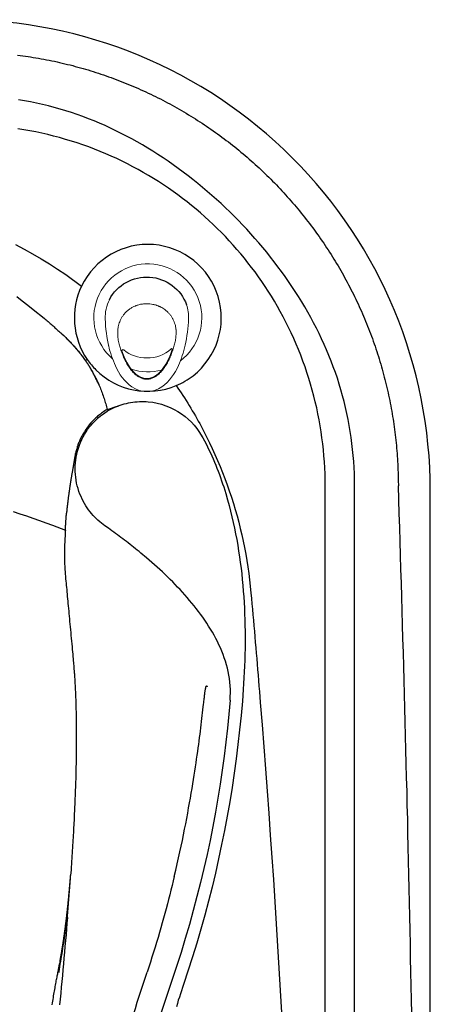
# Model space of a CAD drawing. Extents: x 945 to 1031, y 781 to 934.
# Drawn here: x 1021 to 1031, y 866 to 891 of the extents above; entities that cross this region are included whole.
import ezdxf

# ---------------------------------------------------------------- set-up
doc = ezdxf.new("R2010")
doc.units = 0
doc.header["$MEASUREMENT"] = 0
doc.layers.add('1', color=4, linetype='Continuous')

# ---------------------------------------------------------------- blocks, each defined once
blk = doc.blocks.new('air')
at = {"color": 4, "linetype": 'Continuous', "lineweight": 15}
for start, end in [(220.7492, 142.9494), (165.1969, 197.8132)]:
    blk.add_arc((0, 0), 1.375, start, end, dxfattribs=at)
at = {"layer": '1', "linetype": 'Continuous', "lineweight": 15}
blk.add_line((-1.521, -0.646), (-1.523, -0.644), dxfattribs=at)
at = {"layer": '1', "linetype": 'Continuous', "lineweight": 15, "flags": 128}
blk.add_lwpolyline([(-0.81, 0.621), (-0.905, 0.587), (-0.999, 0.549), (-1.092, 0.505), (-1.181, 0.456), (-1.267, 0.4), (-1.347, 0.337), (-1.405, 0.282), (-1.457, 0.221), (-1.487, 0.176), (-1.512, 0.128), (-1.531, 0.077), (-1.544, 0.02), (-1.546, -0.039), (-1.539, -0.097), (-1.522, -0.153), (-1.5, -0.203), (-1.472, -0.25), (-1.44, -0.294), (-1.381, -0.359), (-1.315, -0.416), (-1.244, -0.468), (-1.149, -0.525), (-1.05, -0.576), (-0.948, -0.619), (-0.844, -0.658)], dxfattribs=at)
at = {"layer": '1', "linetype": 'Continuous', "lineweight": 15}
for centre, radius, start, end in [((0.104, -2.603), 3.642, 92.0665, 102.7282), ((0.021, 0.084), 0.954, 70.8918, 92.891), ((-0.734, -0.399), 1.272, 112.1545, 143.4931), ((-0.187, -1.448), 2.451, 102.0442, 114.7624), ((-0.148, 0), 0.873, 137.3551, 181.5716), ((-1.223, -0.024), 0.655, 144.4276, 215.6266), ((-0.141, -0.046), 0.88, 178.584, 220.1541), ((-0.741, 0.343), 1.261, 216.4207, 247.5271), ((-0.154, 1.5), 2.557, 245.294, 257.3674), ((0.073, 2.388), 3.473, 256.4351, 268.374), ((0.016, -0.096), 0.988, 267.5789, 296.8901)]:
    blk.add_arc(centre, radius, start, end, dxfattribs=at)
at = {"layer": '1'}
for centre, radius, start, end in [((-0.036, -0.025), 1.076, 297.6393, 69.9241), ((-0.802, 0.605), 0.0177, 309.977, 117.7542), ((-0.836, -0.631), 0.028, 253.5221, 38.0725)]:
    blk.add_arc(centre, radius, start, end, dxfattribs=at)
at = {"layer": '1', "color": 3, "linetype": 'Continuous', "lineweight": 15}
for points, knots in [([(-0.605, -0.743), (-0.647, -0.733), (-0.729, -0.712), (-0.85, -0.673), (-0.969, -0.629), (-1.086, -0.577), (-1.185, -0.524), (-1.266, -0.473), (-1.331, -0.426), (-1.391, -0.373), (-1.446, -0.315), (-1.494, -0.251), (-1.526, -0.192), (-1.545, -0.142), (-1.556, -0.103), (-1.563, -0.064), (-1.566, -0.024), (-1.564, 0.016), (-1.557, 0.056), (-1.546, 0.094), (-1.527, 0.144), (-1.495, 0.202), (-1.446, 0.266), (-1.391, 0.324), (-1.33, 0.376), (-1.266, 0.423), (-1.185, 0.475), (-1.087, 0.528), (-0.971, 0.58), (-0.851, 0.625), (-0.73, 0.663), (-0.648, 0.684), (-0.607, 0.694)], [0, 0, 0, 0, 0.049918, 0.099848, 0.149772, 0.199708, 0.249758, 0.281163, 0.312549, 0.343847, 0.375097, 0.406409, 0.43777, 0.453463, 0.469146, 0.48481, 0.500452, 0.516071, 0.531676, 0.547279, 0.562891, 0.594116, 0.625338, 0.65655, 0.687781, 0.719016, 0.750242, 0.800203, 0.850202, 0.900166, 0.950083, 1, 1, 1, 1]), ([(-0.607, 0.694), (-0.587, 0.699), (-0.548, 0.707), (-0.508, 0.711), (-0.488, 0.713)], [0, 0, 0, 0, 0.499996, 1, 1, 1, 1]), ([(-0.432, 0.718), (-0.441, 0.717), (-0.46, 0.716), (-0.479, 0.714), (-0.488, 0.713)], [0, 0, 0, 0, 0.503897, 1, 1, 1, 1]), ([(-0.302, 0.718), (-0.325, 0.719), (-0.368, 0.721), (-0.411, 0.719), (-0.432, 0.718)], [0, 0, 0, 0, 0.515264, 1, 1, 1, 1]), ([(-0.029, 0.638), (-0.052, 0.649), (-0.097, 0.671), (-0.163, 0.693), (-0.225, 0.708), (-0.265, 0.714), (-0.284, 0.716)], [0, 0, 0, 0, 0.2871549, 0.5493861, 0.7868935, 1, 1, 1, 1]), ([(0.36, -0.024), (0.359, 0.002), (0.358, 0.054), (0.345, 0.133), (0.33, 0.192), (0.317, 0.232), (0.31, 0.252), (0.302, 0.272), (0.293, 0.293), (0.284, 0.313), (0.274, 0.333), (0.257, 0.365), (0.23, 0.407), (0.191, 0.46), (0.145, 0.511), (0.092, 0.559), (0.034, 0.602), (-0.008, 0.626), (-0.029, 0.638)], [0, 0, 0, 0, 0.095821, 0.193894, 0.294492, 0.320678, 0.347244, 0.374185, 0.401486, 0.429141, 0.457148, 0.485334, 0.563526, 0.642838, 0.730397, 0.819135, 0.909028, 1, 1, 1, 1]), ([(-0.031, -0.684), (-0.01, -0.672), (0.032, -0.65), (0.089, -0.608), (0.143, -0.56), (0.184, -0.515), (0.216, -0.474), (0.24, -0.44), (0.261, -0.405), (0.28, -0.37), (0.294, -0.339), (0.305, -0.314), (0.321, -0.272), (0.341, -0.206), (0.357, -0.114), (0.359, -0.054), (0.36, -0.024)], [0, 0, 0, 0, 0.089465, 0.177985, 0.265807, 0.356658, 0.40795, 0.458748, 0.509015, 0.558748, 0.607996, 0.633599, 0.659069, 0.775989, 0.88959, 1, 1, 1, 1]), ([(-0.469, -0.763), (-0.492, -0.761), (-0.538, -0.758), (-0.583, -0.748), (-0.605, -0.743)], [0, 0, 0, 0, 0.500007, 1, 1, 1, 1]), ([(-0.283, -0.76), (-0.263, -0.758), (-0.223, -0.752), (-0.162, -0.737), (-0.096, -0.715), (-0.053, -0.695), (-0.031, -0.684)], [0, 0, 0, 0, 0.219659, 0.459288, 0.719297, 1, 1, 1, 1]), ([(-0.469, -0.763), (-0.458, -0.763), (-0.435, -0.765), (-0.412, -0.765), (-0.4, -0.765)], [0, 0, 0, 0, 0.497126, 1, 1, 1, 1])]:
    blk.add_open_spline(points, degree=3, knots=knots, dxfattribs=at)
for points in [[(-0.302, 0.718), (-0.284, 0.716)], [(-0.4, -0.765), (-0.303, -0.762)]]:
    blk.add_open_spline(points, degree=1, dxfattribs=at)
at = {"layer": '1', "linetype": 'Continuous', "lineweight": 15}
blk.add_open_spline([(-0.283, -0.76), (-0.303, -0.762)], degree=1, dxfattribs=at)
blk = doc.blocks.new('ARIA')
at = {"layer": '1', "color": 3, "linetype": 'Continuous'}
for p, q in [((78.008, 78.082), (77.963, 78.051)), ((77.69, 75.603), (77.724, 75.595)), ((84.81, 11.87), (84.81, 74.867)), ((77.303, 62.69), (77.285, 62.472)), ((77.285, 62.472), (77.297, 62.545))]:
    blk.add_line(p, q, dxfattribs=at)
at = {"layer": '1', "linetype": 'Continuous'}
blk.add_lwpolyline([(86.738, 74.737, 0.414214), (74.738, 86.737), (12, 86.737, 0.414214), (0, 74.737), (0, 12, 0.414214), (12, 0), (74.738, 0, 0.414214), (86.738, 12)], format="xyb", close=True, dxfattribs=at)
at = {"layer": '1', "color": 3, "linetype": 'Continuous'}
for points in [[(76.229, 85.837), (76.296, 85.828), (76.364, 85.819), (76.431, 85.809), (76.499, 85.8), (76.566, 85.789), (76.634, 85.778), (76.701, 85.767), (76.768, 85.756), (76.835, 85.744), (76.902, 85.731), (76.97, 85.718), (77.037, 85.705), (77.103, 85.691), (77.17, 85.677), (77.237, 85.662), (77.304, 85.648), (77.37, 85.632), (77.437, 85.616), (77.503, 85.6), (77.569, 85.584), (77.636, 85.567), (77.702, 85.549), (77.768, 85.531), (77.833, 85.513), (77.899, 85.494), (77.965, 85.475), (78.03, 85.456), (78.096, 85.436), (78.161, 85.415), (78.226, 85.395), (78.291, 85.374), (78.356, 85.352), (78.42, 85.33), (78.485, 85.308), (78.549, 85.285), (78.614, 85.262), (78.678, 85.239), (78.742, 85.215), (78.806, 85.19), (78.87, 85.166), (78.933, 85.141), (78.997, 85.115), (79.06, 85.089), (79.123, 85.063), (79.186, 85.036), (79.249, 85.009), (79.311, 84.982), (79.374, 84.954), (79.436, 84.926), (79.498, 84.897), (79.56, 84.868), (79.622, 84.839), (79.683, 84.809), (79.745, 84.779), (79.806, 84.748), (79.867, 84.718), (79.928, 84.686), (79.988, 84.655), (80.049, 84.623), (80.109, 84.59), (80.169, 84.558), (80.229, 84.524), (80.288, 84.491), (80.348, 84.457), (80.407, 84.423), (80.466, 84.388), (80.525, 84.353), (80.583, 84.318), (80.642, 84.282), (80.7, 84.246), (80.758, 84.21), (80.815, 84.173), (80.873, 84.136), (80.93, 84.099), (80.987, 84.061), (81.044, 84.023), (81.1, 83.984), (81.156, 83.945), (81.212, 83.906), (81.268, 83.867), (81.324, 83.827), (81.379, 83.787), (81.434, 83.746), (81.489, 83.705), (81.543, 83.664), (81.598, 83.623), (81.652, 83.581), (81.706, 83.538), (81.759, 83.496), (81.812, 83.453), (81.865, 83.41), (81.918, 83.366), (81.971, 83.322), (82.023, 83.278), (82.075, 83.234), (82.126, 83.189), (82.178, 83.144), (82.229, 83.098), (82.28, 83.052), (82.33, 83.006), (82.38, 82.96), (82.43, 82.913), (82.48, 82.866), (82.53, 82.819), (82.579, 82.771), (82.627, 82.723), (82.676, 82.675), (82.724, 82.627), (82.772, 82.578), (82.82, 82.529), (82.867, 82.479), (82.914, 82.43), (82.961, 82.38), (83.007, 82.329), (83.053, 82.279), (83.099, 82.228), (83.144, 82.177), (83.189, 82.126), (83.234, 82.074), (83.279, 82.022), (83.323, 81.97), (83.367, 81.917), (83.41, 81.865), (83.454, 81.812), (83.496, 81.758), (83.539, 81.705), (83.581, 81.651), (83.623, 81.597), (83.665, 81.543), (83.706, 81.488), (83.747, 81.433), (83.787, 81.378), (83.828, 81.323), (83.868, 81.268), (83.907, 81.212), (83.946, 81.156), (83.985, 81.099), (84.024, 81.043), (84.062, 80.986), (84.1, 80.929), (84.137, 80.872), (84.174, 80.815), (84.211, 80.757), (84.247, 80.699), (84.283, 80.641), (84.319, 80.583), (84.354, 80.524), (84.389, 80.465), (84.424, 80.406), (84.458, 80.347), (84.492, 80.288), (84.525, 80.228), (84.558, 80.168), (84.591, 80.108), (84.624, 80.048), (84.656, 79.988), (84.687, 79.927), (84.718, 79.866), (84.749, 79.805), (84.78, 79.744), (84.81, 79.683), (84.84, 79.621), (84.869, 79.559), (84.898, 79.498), (84.927, 79.436), (84.955, 79.373), (84.983, 79.311), (85.01, 79.248), (85.037, 79.186), (85.064, 79.123), (85.09, 79.06), (85.116, 78.996), (85.141, 78.933), (85.167, 78.869), (85.191, 78.806), (85.216, 78.742), (85.24, 78.678), (85.263, 78.613), (85.286, 78.549), (85.309, 78.485), (85.331, 78.42), (85.353, 78.355), (85.375, 78.29), (85.396, 78.225), (85.417, 78.16), (85.437, 78.095), (85.457, 78.03), (85.476, 77.964), (85.495, 77.899), (85.514, 77.833), (85.532, 77.767), (85.55, 77.701), (85.568, 77.635), (85.585, 77.569), (85.601, 77.503), (85.617, 77.436), (85.633, 77.37), (85.649, 77.303), (85.664, 77.237), (85.678, 77.17), (85.692, 77.103), (85.706, 77.036), (85.719, 76.969), (85.732, 76.902), (85.745, 76.835), (85.757, 76.768), (85.768, 76.701), (85.78, 76.633), (85.79, 76.566), (85.801, 76.499), (85.811, 76.431), (85.82, 76.364), (85.829, 76.296), (85.838, 76.228), (85.846, 76.161), (85.854, 76.093), (85.862, 76.025), (85.869, 75.957), (85.875, 75.889), (85.881, 75.821), (85.887, 75.753), (85.892, 75.685), (85.897, 75.617), (85.902, 75.549), (85.906, 75.481), (85.909, 75.413), (85.912, 75.344), (85.915, 75.276), (85.917, 75.208), (85.919, 75.139), (85.921, 75.07), (85.922, 75.001), (85.925, 74.864)], [(84.81, 74.867), (84.809, 75.021), (84.805, 75.176), (84.799, 75.33), (84.789, 75.484), (84.777, 75.638), (84.762, 75.791), (84.745, 75.945), (84.724, 76.098), (84.701, 76.252), (84.676, 76.404), (84.647, 76.556), (84.616, 76.708), (84.582, 76.859), (84.545, 77.009), (84.506, 77.159), (84.464, 77.307), (84.419, 77.456), (84.372, 77.603), (84.322, 77.75), (84.27, 77.896), (84.215, 78.04), (84.158, 78.183), (84.099, 78.325), (84.037, 78.466), (83.973, 78.606), (83.907, 78.744), (83.839, 78.882), (83.768, 79.018), (83.696, 79.153), (83.621, 79.287), (83.544, 79.42), (83.465, 79.552), (83.385, 79.683), (83.302, 79.812), (83.217, 79.941), (83.13, 80.069), (83.042, 80.196), (82.952, 80.321), (82.86, 80.446), (82.766, 80.569), (82.671, 80.692), (82.574, 80.813), (82.476, 80.932), (82.376, 81.051), (82.275, 81.168), (82.172, 81.283), (82.068, 81.398), (81.962, 81.511), (81.855, 81.622), (81.746, 81.733), (81.636, 81.841), (81.525, 81.949), (81.412, 82.055), (81.297, 82.159), (81.181, 82.263), (81.063, 82.365), (80.943, 82.467), (80.821, 82.566), (80.698, 82.665), (80.574, 82.762), (80.449, 82.857), (80.322, 82.95), (80.195, 83.042), (80.066, 83.132), (79.937, 83.219), (79.807, 83.304), (79.676, 83.388), (79.545, 83.469), (79.412, 83.548), (79.279, 83.625), (79.145, 83.699), (79.009, 83.772), (78.873, 83.842), (78.736, 83.91), (78.598, 83.976), (78.459, 84.039), (78.32, 84.1), (78.179, 84.159), (78.037, 84.215), (77.894, 84.269), (77.751, 84.321), (77.606, 84.37), (77.46, 84.417), (77.314, 84.461), (77.166, 84.503), (77.018, 84.542), (76.868, 84.578), (76.717, 84.612), (76.566, 84.644), (76.413, 84.672), (76.26, 84.698)], [(84.062, 74.869), (84.062, 75.021), (84.058, 75.172), (84.052, 75.324), (84.043, 75.477), (84.032, 75.629), (84.017, 75.782), (84, 75.934), (83.981, 76.087), (83.959, 76.24), (83.935, 76.392), (83.907, 76.545), (83.878, 76.697), (83.846, 76.849), (83.811, 77), (83.774, 77.151), (83.734, 77.302), (83.692, 77.452), (83.647, 77.601), (83.599, 77.749), (83.549, 77.897), (83.497, 78.044), (83.441, 78.189), (83.384, 78.334), (83.324, 78.477), (83.262, 78.618), (83.198, 78.758), (83.132, 78.897), (83.064, 79.033), (82.994, 79.168), (82.921, 79.302), (82.847, 79.433), (82.771, 79.564), (82.693, 79.692), (82.614, 79.819), (82.532, 79.944), (82.449, 80.068), (82.364, 80.19), (82.277, 80.311), (82.188, 80.429), (82.098, 80.546), (82.006, 80.662), (81.913, 80.775), (81.817, 80.887), (81.72, 80.998), (81.622, 81.106), (81.522, 81.213), (81.42, 81.318), (81.317, 81.421), (81.212, 81.523), (81.105, 81.622), (80.997, 81.72), (80.888, 81.817), (80.776, 81.912), (80.663, 82.005), (80.548, 82.096), (80.432, 82.186), (80.313, 82.275), (80.193, 82.362), (80.071, 82.447), (79.947, 82.53), (79.821, 82.612), (79.694, 82.692), (79.565, 82.77), (79.434, 82.846), (79.302, 82.92), (79.168, 82.993), (79.033, 83.063), (78.896, 83.132), (78.757, 83.198), (78.617, 83.262), (78.476, 83.324), (78.333, 83.383), (78.189, 83.44), (78.044, 83.495), (77.897, 83.548), (77.75, 83.598), (77.602, 83.645), (77.453, 83.69), (77.303, 83.733), (77.152, 83.772), (77.001, 83.81), (76.849, 83.844), (76.697, 83.877), (76.545, 83.906), (76.392, 83.933), (76.24, 83.958)], [(76.211, 79.684), (76.353, 79.578), (76.494, 79.469), (76.633, 79.359), (76.908, 79.133)], [(76.908, 79.133), (76.933, 79.112), (76.959, 79.09), (76.984, 79.068), (77.01, 79.046), (77.035, 79.024), (77.06, 79.003), (77.086, 78.981), (77.111, 78.959), (77.136, 78.937), (77.161, 78.914), (77.186, 78.892), (77.211, 78.87), (77.236, 78.848), (77.261, 78.825), (77.285, 78.803), (77.31, 78.78), (77.335, 78.758), (77.359, 78.735), (77.408, 78.69)], [(77.408, 78.69), (77.433, 78.667), (77.458, 78.643), (77.482, 78.62), (77.506, 78.596), (77.53, 78.572), (77.554, 78.547), (77.578, 78.523), (77.601, 78.498), (77.624, 78.474), (77.647, 78.449), (77.67, 78.424), (77.692, 78.398), (77.714, 78.373), (77.736, 78.347), (77.758, 78.321), (77.78, 78.295), (77.801, 78.268), (77.822, 78.242), (77.843, 78.215), (77.864, 78.188), (77.884, 78.161), (77.904, 78.134), (77.924, 78.106), (77.963, 78.051)], [(77.484, 78.617), (77.488, 78.614), (77.491, 78.611), (77.495, 78.607), (77.498, 78.604), (77.501, 78.6), (77.505, 78.597), (77.508, 78.594), (77.512, 78.59), (77.515, 78.587), (77.518, 78.584), (77.522, 78.58), (77.525, 78.577), (77.528, 78.573), (77.532, 78.57), (77.535, 78.567), (77.538, 78.563), (77.542, 78.56), (77.545, 78.556), (77.548, 78.553), (77.552, 78.549), (77.555, 78.546), (77.558, 78.543), (77.561, 78.539), (77.565, 78.536), (77.568, 78.532), (77.571, 78.529), (77.575, 78.525), (77.578, 78.522), (77.581, 78.518), (77.584, 78.515), (77.588, 78.511), (77.591, 78.508), (77.594, 78.504), (77.598, 78.501), (77.601, 78.497), (77.604, 78.494), (77.607, 78.49), (77.61, 78.487), (77.614, 78.483), (77.617, 78.48), (77.62, 78.476), (77.623, 78.473), (77.627, 78.469), (77.63, 78.465), (77.633, 78.462), (77.636, 78.458), (77.64, 78.455), (77.643, 78.451), (77.646, 78.448), (77.649, 78.444), (77.652, 78.44), (77.656, 78.437), (77.659, 78.433), (77.662, 78.43), (77.665, 78.426), (77.668, 78.422), (77.671, 78.419), (77.675, 78.415), (77.678, 78.411), (77.681, 78.408), (77.684, 78.404), (77.687, 78.4), (77.691, 78.397), (77.694, 78.393), (77.697, 78.389), (77.7, 78.386), (77.703, 78.382), (77.706, 78.379), (77.709, 78.375), (77.713, 78.371), (77.716, 78.367), (77.719, 78.364), (77.722, 78.36), (77.725, 78.356), (77.728, 78.353), (77.731, 78.349), (77.735, 78.345), (77.738, 78.342), (77.741, 78.338), (77.744, 78.334), (77.747, 78.331), (77.75, 78.327), (77.753, 78.323), (77.756, 78.32), (77.759, 78.316), (77.762, 78.312), (77.766, 78.308), (77.769, 78.305), (77.772, 78.301), (77.775, 78.297), (77.778, 78.294), (77.781, 78.29), (77.784, 78.287), (77.787, 78.283), (77.79, 78.279), (77.793, 78.276), (77.796, 78.272), (77.798, 78.269), (77.801, 78.265), (77.804, 78.262), (77.807, 78.258), (77.81, 78.255), (77.813, 78.251), (77.815, 78.248), (77.818, 78.244), (77.821, 78.241), (77.824, 78.238), (77.826, 78.235), (77.829, 78.231), (77.831, 78.228), (77.834, 78.225), (77.836, 78.222), (77.839, 78.219), (77.841, 78.216), (77.844, 78.213), (77.846, 78.21), (77.848, 78.207), (77.85, 78.204), (77.853, 78.202), (77.855, 78.199), (77.857, 78.196), (77.859, 78.194), (77.861, 78.191), (77.863, 78.189), (77.865, 78.186), (77.867, 78.184), (77.868, 78.181), (77.87, 78.179), (77.872, 78.177), (77.874, 78.175), (77.875, 78.173), (77.877, 78.171), (77.878, 78.168), (77.88, 78.166), (77.881, 78.165), (77.883, 78.163), (77.884, 78.161), (77.886, 78.159), (77.887, 78.157), (77.888, 78.155), (77.889, 78.154), (77.891, 78.152), (77.892, 78.15), (77.894, 78.147)], [(77.963, 78.051), (77.968, 78.044), (77.972, 78.038), (77.977, 78.031), (77.981, 78.024), (77.986, 78.017), (77.99, 78.01), (77.995, 78.004), (78, 77.997), (78.004, 77.989), (78.009, 77.982), (78.014, 77.975), (78.019, 77.968), (78.024, 77.96), (78.028, 77.952), (78.033, 77.945), (78.038, 77.937), (78.044, 77.928), (78.049, 77.92), (78.06, 77.903)], [(78.06, 77.903), (78.061, 77.901), (78.062, 77.899), (78.063, 77.897), (78.064, 77.895), (78.066, 77.893), (78.067, 77.891), (78.068, 77.889), (78.069, 77.886), (78.071, 77.884), (78.072, 77.882), (78.074, 77.879), (78.075, 77.876), (78.077, 77.874), (78.078, 77.871), (78.08, 77.868), (78.082, 77.865), (78.083, 77.862), (78.085, 77.859), (78.087, 77.855), (78.089, 77.852), (78.091, 77.848), (78.093, 77.845), (78.095, 77.841), (78.097, 77.837), (78.099, 77.833), (78.101, 77.83), (78.103, 77.826), (78.106, 77.822), (78.108, 77.818), (78.11, 77.814), (78.112, 77.81), (78.115, 77.806), (78.117, 77.801), (78.119, 77.797), (78.121, 77.793), (78.124, 77.789), (78.126, 77.785), (78.128, 77.781), (78.13, 77.777), (78.133, 77.773), (78.135, 77.769), (78.137, 77.765), (78.139, 77.761), (78.142, 77.757), (78.144, 77.753), (78.146, 77.749), (78.148, 77.745), (78.15, 77.741), (78.153, 77.737), (78.155, 77.733), (78.157, 77.729), (78.159, 77.725), (78.161, 77.721), (78.163, 77.717), (78.165, 77.713), (78.167, 77.71), (78.17, 77.706), (78.172, 77.702), (78.174, 77.698), (78.176, 77.694), (78.178, 77.691), (78.18, 77.687), (78.182, 77.683), (78.184, 77.68), (78.186, 77.676), (78.188, 77.672), (78.19, 77.669), (78.192, 77.665), (78.194, 77.662), (78.196, 77.658), (78.197, 77.655), (78.199, 77.651), (78.201, 77.648), (78.203, 77.644), (78.205, 77.641), (78.207, 77.637), (78.209, 77.634), (78.21, 77.631), (78.212, 77.627), (78.214, 77.624), (78.216, 77.621), (78.217, 77.617), (78.219, 77.614), (78.221, 77.611), (78.222, 77.608), (78.224, 77.605), (78.226, 77.601), (78.227, 77.598), (78.229, 77.595), (78.23, 77.592), (78.232, 77.589), (78.234, 77.586), (78.235, 77.583), (78.237, 77.581), (78.238, 77.578), (78.239, 77.575), (78.241, 77.572), (78.242, 77.569), (78.244, 77.567), (78.245, 77.564), (78.246, 77.561), (78.248, 77.559), (78.249, 77.556), (78.25, 77.553), (78.252, 77.551), (78.253, 77.548), (78.254, 77.545), (78.256, 77.542), (78.261, 77.531)], [(78.299, 77.449), (78.286, 77.476), (78.274, 77.502), (78.262, 77.527), (78.25, 77.551), (78.239, 77.573), (78.229, 77.595), (78.218, 77.616), (78.209, 77.635), (78.199, 77.654), (78.19, 77.673), (78.18, 77.69), (78.172, 77.707), (78.163, 77.724), (78.154, 77.739), (78.146, 77.755), (78.137, 77.77), (78.129, 77.785), (78.121, 77.8), (78.104, 77.829)], [(78.104, 77.829), (78.123, 77.797), (78.141, 77.765), (78.159, 77.733), (78.176, 77.701), (78.193, 77.668), (78.21, 77.635), (78.227, 77.602), (78.243, 77.569), (78.259, 77.536), (78.274, 77.503), (78.289, 77.469), (78.304, 77.436), (78.319, 77.402), (78.333, 77.368), (78.347, 77.334), (78.36, 77.3), (78.373, 77.265), (78.386, 77.231), (78.398, 77.196), (78.41, 77.161), (78.422, 77.126), (78.434, 77.091), (78.445, 77.056), (78.455, 77.021), (78.466, 76.986), (78.476, 76.951), (78.486, 76.915), (78.495, 76.88), (78.513, 76.808)], [(78.261, 77.531), (78.254, 77.547), (78.246, 77.562), (78.239, 77.577), (78.231, 77.592), (78.223, 77.607), (78.216, 77.622), (78.208, 77.637), (78.201, 77.652), (78.193, 77.666), (78.185, 77.681), (78.177, 77.696), (78.169, 77.71), (78.162, 77.725), (78.154, 77.739), (78.146, 77.754), (78.138, 77.768), (78.13, 77.782), (78.122, 77.797), (78.105, 77.825)], [(78.261, 77.531), (78.261, 77.531), (78.261, 77.531), (78.261, 77.531), (78.261, 77.531), (78.261, 77.531), (78.261, 77.53), (78.262, 77.529), (78.263, 77.528), (78.263, 77.526), (78.265, 77.523), (78.266, 77.52), (78.268, 77.516), (78.27, 77.511), (78.273, 77.506), (78.276, 77.499), (78.279, 77.491), (78.283, 77.483), (78.288, 77.473), (78.299, 77.449)], [(78.269, 77.514), (78.268, 77.517), (78.268, 77.515), (78.269, 77.514), (78.27, 77.512), (78.271, 77.511), (78.271, 77.509), (78.272, 77.508), (78.273, 77.506), (78.274, 77.504), (78.274, 77.503), (78.275, 77.501), (78.276, 77.5), (78.276, 77.498), (78.277, 77.496), (78.278, 77.495), (78.279, 77.493), (78.279, 77.492), (78.28, 77.49), (78.281, 77.488), (78.282, 77.487), (78.282, 77.485), (78.283, 77.483), (78.284, 77.482), (78.285, 77.479)], [(78.847, 76.919), (78.898, 76.936), (78.95, 76.951), (79.003, 76.965), (79.056, 76.977), (79.111, 76.988), (79.166, 76.996), (79.221, 77.003), (79.277, 77.008), (79.333, 77.012), (79.39, 77.013), (79.447, 77.013), (79.504, 77.01), (79.561, 77.006), (79.675, 76.992)], [(79.675, 76.992), (79.788, 76.97), (79.9, 76.941), (80.009, 76.905), (80.115, 76.862), (80.218, 76.812), (80.316, 76.756), (80.409, 76.695), (80.497, 76.629), (80.579, 76.559), (80.656, 76.485), (80.727, 76.408), (80.792, 76.329), (80.851, 76.248), (80.952, 76.083)], [(77.724, 75.595), (77.74, 75.674), (77.759, 75.751), (77.781, 75.827), (77.807, 75.901), (77.835, 75.972), (77.867, 76.042), (77.901, 76.11), (77.937, 76.175), (77.976, 76.238), (78.017, 76.298), (78.059, 76.355), (78.104, 76.41), (78.149, 76.462), (78.196, 76.511), (78.244, 76.557), (78.293, 76.601), (78.345, 76.644), (78.399, 76.685), (78.456, 76.725), (78.515, 76.763), (78.576, 76.799), (78.64, 76.832), (78.707, 76.864), (78.846, 76.919)], [(78.513, 76.808), (78.483, 76.79), (78.453, 76.771), (78.424, 76.752), (78.397, 76.733), (78.37, 76.714), (78.344, 76.694), (78.318, 76.675), (78.294, 76.655), (78.27, 76.635), (78.247, 76.615), (78.225, 76.595), (78.204, 76.575), (78.183, 76.555), (78.163, 76.535), (78.144, 76.515), (78.126, 76.496), (78.108, 76.476), (78.091, 76.457), (78.059, 76.419)], [(78.513, 76.808), (78.513, 76.808), (78.515, 76.809), (78.516, 76.809), (78.519, 76.81), (78.521, 76.81), (78.525, 76.811), (78.528, 76.812), (78.532, 76.813), (78.536, 76.814), (78.54, 76.815), (78.544, 76.816), (78.548, 76.817), (78.552, 76.818), (78.557, 76.819), (78.561, 76.821), (78.566, 76.822), (78.57, 76.823), (78.575, 76.825), (78.58, 76.826), (78.585, 76.828), (78.59, 76.829), (78.596, 76.831), (78.601, 76.833), (78.607, 76.835), (78.613, 76.837), (78.619, 76.839), (78.626, 76.841), (78.632, 76.843), (78.639, 76.845), (78.646, 76.848), (78.653, 76.85), (78.661, 76.853), (78.668, 76.856), (78.676, 76.859), (78.685, 76.861), (78.693, 76.864), (78.702, 76.868), (78.711, 76.871), (78.72, 76.874), (78.73, 76.878), (78.74, 76.882), (78.751, 76.885), (78.762, 76.889), (78.773, 76.893), (78.784, 76.897), (78.796, 76.902), (78.808, 76.906), (78.82, 76.91), (78.846, 76.919)], [(78.846, 76.919), (78.846, 76.919), (78.846, 76.919), (78.846, 76.919), (78.846, 76.919), (78.846, 76.919), (78.846, 76.919), (78.846, 76.919), (78.847, 76.919), (78.847, 76.919), (78.847, 76.919), (78.847, 76.919), (78.847, 76.919), (78.847, 76.919), (78.847, 76.919), (78.847, 76.919), (78.847, 76.919), (78.847, 76.919), (78.847, 76.919), (78.847, 76.919)], [(78.853, 76.921), (78.853, 76.921), (78.853, 76.921), (78.853, 76.921), (78.853, 76.921), (78.853, 76.921), (78.853, 76.921), (78.853, 76.921), (78.853, 76.921), (78.853, 76.921), (78.853, 76.921), (78.853, 76.921), (78.853, 76.921), (78.853, 76.921), (78.853, 76.921), (78.853, 76.921), (78.853, 76.921), (78.853, 76.921), (78.853, 76.921), (78.853, 76.921)], [(78.059, 76.419), (78.036, 76.39), (78.013, 76.36), (77.992, 76.331), (77.971, 76.302), (77.952, 76.273), (77.933, 76.244), (77.916, 76.216), (77.899, 76.188), (77.884, 76.16), (77.869, 76.133), (77.855, 76.106), (77.842, 76.08), (77.83, 76.054), (77.818, 76.028), (77.808, 76.004), (77.797, 75.98), (77.788, 75.956), (77.779, 75.933), (77.771, 75.911), (77.763, 75.887), (77.754, 75.863), (77.746, 75.837), (77.738, 75.811), (77.731, 75.784), (77.723, 75.756), (77.716, 75.727), (77.709, 75.698), (77.702, 75.667), (77.69, 75.603)], [(80.952, 76.083), (80.992, 76.008), (81.031, 75.933), (81.068, 75.857), (81.105, 75.781), (81.142, 75.704), (81.177, 75.627), (81.211, 75.549), (81.244, 75.471), (81.277, 75.393), (81.308, 75.314), (81.339, 75.235), (81.369, 75.156), (81.398, 75.076), (81.426, 74.996), (81.453, 74.916), (81.48, 74.835), (81.505, 74.754), (81.53, 74.673), (81.578, 74.509)], [(77.69, 75.603), (77.687, 75.589), (77.685, 75.574), (77.682, 75.56), (77.68, 75.545), (77.677, 75.53), (77.675, 75.516), (77.672, 75.501), (77.67, 75.487), (77.668, 75.472), (77.665, 75.457), (77.663, 75.443), (77.66, 75.428), (77.658, 75.414), (77.655, 75.399), (77.653, 75.384), (77.651, 75.37), (77.648, 75.355), (77.646, 75.341), (77.641, 75.312)], [(77.878, 74.524), (77.848, 74.589), (77.82, 74.656), (77.795, 74.724), (77.773, 74.793), (77.753, 74.864), (77.736, 74.936), (77.723, 75.008), (77.712, 75.082), (77.705, 75.155), (77.7, 75.229), (77.699, 75.303), (77.701, 75.377), (77.706, 75.45), (77.724, 75.595)], [(77.641, 75.312), (77.639, 75.3), (77.637, 75.289), (77.635, 75.276), (77.633, 75.264), (77.631, 75.251), (77.628, 75.237), (77.626, 75.223), (77.623, 75.209), (77.621, 75.195), (77.618, 75.181), (77.615, 75.166), (77.613, 75.152), (77.61, 75.138), (77.608, 75.123), (77.605, 75.109), (77.602, 75.095), (77.6, 75.08), (77.598, 75.066), (77.595, 75.052), (77.593, 75.038), (77.59, 75.024), (77.588, 75.01), (77.586, 74.996), (77.584, 74.982), (77.581, 74.968), (77.579, 74.954), (77.577, 74.94), (77.575, 74.926), (77.573, 74.912), (77.57, 74.898), (77.568, 74.884), (77.566, 74.87), (77.564, 74.856), (77.562, 74.843), (77.56, 74.829), (77.558, 74.815), (77.556, 74.802), (77.554, 74.788), (77.552, 74.774), (77.551, 74.761), (77.549, 74.747), (77.547, 74.734), (77.545, 74.72), (77.543, 74.707), (77.541, 74.694), (77.539, 74.68), (77.538, 74.667), (77.536, 74.654), (77.534, 74.641), (77.532, 74.628), (77.531, 74.615), (77.529, 74.602), (77.527, 74.589), (77.525, 74.576), (77.524, 74.564), (77.522, 74.551), (77.521, 74.538), (77.519, 74.526), (77.517, 74.514), (77.516, 74.501), (77.514, 74.489), (77.513, 74.477), (77.511, 74.465), (77.51, 74.453), (77.509, 74.442), (77.507, 74.43), (77.506, 74.419), (77.504, 74.407), (77.503, 74.396), (77.502, 74.385), (77.5, 74.374), (77.499, 74.363), (77.498, 74.353), (77.497, 74.342), (77.496, 74.332), (77.494, 74.322), (77.493, 74.312), (77.492, 74.302), (77.491, 74.293), (77.49, 74.283), (77.489, 74.274), (77.488, 74.265), (77.487, 74.256), (77.486, 74.248), (77.486, 74.239), (77.485, 74.231), (77.484, 74.223), (77.483, 74.215), (77.483, 74.208), (77.482, 74.2), (77.481, 74.193), (77.481, 74.186), (77.48, 74.179), (77.479, 74.166)], [(76.125, 74.21), (76.292, 74.154), (76.459, 74.098), (76.625, 74.041), (76.791, 73.982), (76.956, 73.923), (77.122, 73.862), (77.451, 73.738)], [(84.062, 11.869), (84.062, 15.019), (84.062, 18.169), (84.062, 21.319), (84.062, 24.469), (84.062, 27.619), (84.062, 30.769), (84.062, 33.919), (84.062, 37.069), (84.062, 40.219), (84.062, 43.369), (84.062, 46.519), (84.062, 49.669), (84.062, 52.819), (84.062, 55.969), (84.062, 59.119), (84.062, 62.269), (84.062, 65.419), (84.062, 68.569), (84.062, 74.869)], [(86.266, 61.421), (86.259, 61.775), (86.252, 62.128), (86.245, 62.482), (86.238, 62.836), (86.231, 63.19), (86.224, 63.544), (86.217, 63.897), (86.209, 64.251), (86.202, 64.605), (86.194, 64.959), (86.186, 65.313), (86.178, 65.666), (86.17, 66.02), (86.162, 66.374), (86.153, 66.728), (86.145, 67.082), (86.136, 67.435), (86.127, 67.789), (86.118, 68.143), (86.109, 68.497), (86.1, 68.85), (86.091, 69.204), (86.081, 69.558), (86.072, 69.912), (86.062, 70.266), (86.052, 70.619), (86.042, 70.973), (86.032, 71.327), (86.022, 71.681), (86.012, 72.034), (86.001, 72.388), (85.991, 72.742), (85.98, 73.096), (85.97, 73.449), (85.959, 73.803), (85.948, 74.157), (85.925, 74.864)], [(78.454, 73.848), (78.41, 73.88), (78.366, 73.914), (78.323, 73.95), (78.28, 73.988), (78.238, 74.027), (78.196, 74.069), (78.156, 74.112), (78.116, 74.157), (78.078, 74.204), (78.041, 74.253), (78.005, 74.304), (77.971, 74.357), (77.938, 74.411), (77.878, 74.524)], [(81.578, 74.509), (81.617, 74.365), (81.654, 74.221), (81.689, 74.076), (81.723, 73.932), (81.754, 73.786), (81.783, 73.641), (81.811, 73.495), (81.837, 73.35), (81.86, 73.204), (81.882, 73.058), (81.903, 72.912), (81.921, 72.767), (81.938, 72.621), (81.953, 72.475), (81.967, 72.329), (81.979, 72.184), (81.99, 72.038), (81.999, 71.892), (82.007, 71.746), (82.013, 71.6), (82.018, 71.454), (82.021, 71.307), (82.023, 71.16), (82.024, 71.013), (82.023, 70.866), (82.022, 70.718), (82.019, 70.57), (82.015, 70.422), (82.009, 70.274), (82.003, 70.126), (81.995, 69.977), (81.987, 69.829), (81.977, 69.68), (81.954, 69.383)], [(77.451, 73.738), (77.451, 73.741), (77.451, 73.745), (77.451, 73.748), (77.451, 73.751), (77.451, 73.755), (77.452, 73.759), (77.452, 73.763), (77.452, 73.767), (77.452, 73.771), (77.452, 73.776), (77.453, 73.781), (77.453, 73.786), (77.453, 73.792), (77.454, 73.798), (77.454, 73.804), (77.454, 73.811), (77.455, 73.818), (77.455, 73.826), (77.455, 73.834), (77.456, 73.843), (77.457, 73.852), (77.457, 73.862), (77.458, 73.873), (77.458, 73.885), (77.459, 73.897), (77.46, 73.91), (77.461, 73.924), (77.462, 73.939), (77.463, 73.954), (77.464, 73.97), (77.465, 73.987), (77.466, 74.004), (77.468, 74.023), (77.469, 74.041), (77.47, 74.061), (77.472, 74.081), (77.473, 74.101), (77.475, 74.122), (77.479, 74.166)], [(77.479, 74.166), (77.479, 74.166), (77.479, 74.166), (77.479, 74.166), (77.479, 74.166), (77.479, 74.166), (77.479, 74.166), (77.479, 74.166), (77.479, 74.166), (77.479, 74.166), (77.479, 74.166), (77.479, 74.166), (77.479, 74.166), (77.479, 74.166), (77.479, 74.166), (77.479, 74.166), (77.479, 74.166), (77.479, 74.166), (77.479, 74.166), (77.479, 74.166)], [(77.451, 73.738), (77.45, 73.732), (77.45, 73.726), (77.449, 73.719), (77.449, 73.713), (77.449, 73.706), (77.448, 73.699), (77.448, 73.691), (77.447, 73.684), (77.447, 73.676), (77.446, 73.668), (77.446, 73.66), (77.445, 73.652), (77.445, 73.643), (77.445, 73.634), (77.444, 73.625), (77.444, 73.616), (77.443, 73.605), (77.443, 73.594), (77.442, 73.583), (77.441, 73.57), (77.441, 73.557), (77.44, 73.543), (77.439, 73.529), (77.438, 73.513), (77.437, 73.497), (77.436, 73.48), (77.435, 73.462), (77.434, 73.443), (77.433, 73.424), (77.433, 73.404), (77.432, 73.383), (77.431, 73.361), (77.43, 73.339), (77.429, 73.316), (77.429, 73.293), (77.428, 73.269), (77.428, 73.244), (77.427, 73.218), (77.427, 73.192), (77.427, 73.166), (77.427, 73.138), (77.427, 73.11), (77.427, 73.081), (77.427, 73.052), (77.428, 73.022), (77.428, 72.991), (77.429, 72.96), (77.43, 72.928), (77.431, 72.895), (77.432, 72.862), (77.434, 72.828), (77.436, 72.793), (77.437, 72.758), (77.44, 72.722), (77.442, 72.685), (77.445, 72.648), (77.447, 72.61), (77.45, 72.571), (77.457, 72.492)], [(79.372, 73.151), (79.326, 73.189), (79.28, 73.227), (79.234, 73.264), (79.188, 73.301), (79.142, 73.338), (79.095, 73.374), (79.049, 73.41), (79.003, 73.446), (78.957, 73.481), (78.911, 73.516), (78.865, 73.551), (78.819, 73.585), (78.773, 73.619), (78.727, 73.653), (78.681, 73.686), (78.635, 73.719), (78.59, 73.752), (78.544, 73.784), (78.454, 73.848)], [(81.643, 69.408), (81.648, 69.499), (81.65, 69.59), (81.649, 69.681), (81.644, 69.772), (81.636, 69.863), (81.625, 69.953), (81.611, 70.043), (81.593, 70.132), (81.573, 70.22), (81.55, 70.308), (81.524, 70.395), (81.495, 70.481), (81.465, 70.566), (81.431, 70.651), (81.396, 70.734), (81.359, 70.817), (81.319, 70.898), (81.278, 70.979), (81.235, 71.058), (81.191, 71.137), (81.145, 71.215), (81.097, 71.292), (81.048, 71.368), (80.997, 71.444), (80.946, 71.518), (80.893, 71.592), (80.838, 71.664), (80.783, 71.736), (80.727, 71.808), (80.67, 71.878), (80.611, 71.948), (80.552, 72.017), (80.492, 72.085), (80.431, 72.153), (80.37, 72.22), (80.307, 72.286), (80.244, 72.352), (80.181, 72.417), (80.116, 72.481), (80.051, 72.545), (79.986, 72.608), (79.919, 72.67), (79.853, 72.732), (79.785, 72.794), (79.718, 72.855), (79.649, 72.915), (79.581, 72.975), (79.511, 73.034), (79.372, 73.151)], [(77.457, 72.492), (77.462, 72.44), (77.467, 72.387), (77.472, 72.333), (77.478, 72.278), (77.483, 72.222), (77.488, 72.165), (77.493, 72.107), (77.499, 72.048), (77.505, 71.989), (77.51, 71.928), (77.516, 71.867), (77.522, 71.804), (77.528, 71.741), (77.534, 71.676), (77.54, 71.611), (77.546, 71.545), (77.552, 71.478), (77.559, 71.41), (77.565, 71.341), (77.572, 71.271), (77.578, 71.2), (77.585, 71.128), (77.592, 71.056), (77.599, 70.982), (77.606, 70.909), (77.612, 70.837), (77.619, 70.767), (77.625, 70.699), (77.631, 70.634), (77.637, 70.573), (77.643, 70.515), (77.648, 70.46), (77.652, 70.41), (77.656, 70.364), (77.66, 70.323), (77.663, 70.286), (77.666, 70.249), (77.669, 70.212), (77.674, 70.136)], [(77.674, 70.136), (77.676, 70.105), (77.679, 70.074), (77.681, 70.043), (77.683, 70.011), (77.685, 69.98), (77.687, 69.948), (77.689, 69.916), (77.691, 69.885), (77.692, 69.853), (77.694, 69.821), (77.696, 69.788), (77.698, 69.756), (77.699, 69.724), (77.701, 69.692), (77.702, 69.659), (77.704, 69.626), (77.705, 69.594), (77.707, 69.561), (77.708, 69.528), (77.71, 69.495), (77.711, 69.462), (77.712, 69.429), (77.713, 69.395), (77.714, 69.361), (77.715, 69.327), (77.717, 69.293), (77.718, 69.259), (77.718, 69.226), (77.719, 69.192), (77.72, 69.159), (77.721, 69.126), (77.722, 69.093), (77.722, 69.059), (77.723, 69.026), (77.724, 68.992), (77.724, 68.958), (77.725, 68.924), (77.725, 68.89), (77.726, 68.855), (77.726, 68.82), (77.727, 68.784), (77.727, 68.748), (77.727, 68.712), (77.728, 68.676), (77.728, 68.64), (77.728, 68.603), (77.728, 68.566), (77.728, 68.528), (77.728, 68.491), (77.728, 68.453), (77.728, 68.415), (77.728, 68.376), (77.728, 68.337), (77.728, 68.299), (77.728, 68.259), (77.727, 68.22), (77.727, 68.18), (77.727, 68.14), (77.726, 68.1), (77.726, 68.06), (77.725, 68.019), (77.725, 67.978), (77.724, 67.937), (77.723, 67.895), (77.723, 67.854), (77.722, 67.812), (77.721, 67.77), (77.72, 67.728), (77.718, 67.643)], [(80.968, 69.301), (80.972, 69.341), (80.976, 69.378), (80.98, 69.413), (80.984, 69.446), (80.987, 69.477), (80.991, 69.507), (80.994, 69.534), (80.997, 69.559), (81, 69.583), (81.003, 69.605), (81.006, 69.625), (81.009, 69.644), (81.011, 69.661), (81.014, 69.677), (81.016, 69.691), (81.019, 69.704), (81.021, 69.715), (81.024, 69.725), (81.026, 69.735), (81.028, 69.742), (81.03, 69.749), (81.032, 69.755), (81.034, 69.759), (81.036, 69.763), (81.038, 69.766), (81.04, 69.768), (81.042, 69.769), (81.043, 69.769), (81.045, 69.769), (81.047, 69.768), (81.048, 69.767), (81.05, 69.765), (81.052, 69.762), (81.053, 69.759), (81.055, 69.756), (81.056, 69.752), (81.058, 69.748), (81.059, 69.745), (81.06, 69.741)], [(81.643, 69.408), (81.611, 69.052), (81.575, 68.695), (81.535, 68.338), (81.491, 67.981), (81.442, 67.623), (81.389, 67.265), (81.331, 66.907), (81.269, 66.549), (81.202, 66.191), (81.131, 65.833), (81.055, 65.475), (80.974, 65.118), (80.889, 64.76), (80.799, 64.402), (80.705, 64.045), (80.606, 63.688), (80.502, 63.331), (80.393, 62.975), (80.161, 62.264)], [(80.223, 64.915), (80.261, 65.075), (80.297, 65.233), (80.332, 65.387), (80.365, 65.539), (80.397, 65.688), (80.428, 65.834), (80.457, 65.978), (80.486, 66.119), (80.513, 66.258), (80.539, 66.394), (80.564, 66.527), (80.588, 66.659), (80.611, 66.787), (80.633, 66.913), (80.654, 67.035), (80.674, 67.154), (80.693, 67.27), (80.711, 67.383), (80.729, 67.494), (80.746, 67.601), (80.761, 67.705), (80.777, 67.807), (80.791, 67.906), (80.805, 68.002), (80.818, 68.096), (80.831, 68.187), (80.843, 68.277), (80.855, 68.365), (80.866, 68.451), (80.877, 68.536), (80.888, 68.619), (80.898, 68.701), (80.908, 68.781), (80.917, 68.859), (80.927, 68.936), (80.935, 69.012), (80.944, 69.086), (80.952, 69.159), (80.968, 69.301)], [(81.954, 69.383), (81.922, 69.014), (81.884, 68.646), (81.843, 68.279), (81.797, 67.912), (81.746, 67.545), (81.691, 67.18), (81.632, 66.815), (81.568, 66.451), (81.5, 66.087), (81.427, 65.725), (81.35, 65.363), (81.268, 65.003), (81.182, 64.644), (81.092, 64.286), (80.997, 63.929), (80.898, 63.573), (80.794, 63.219), (80.686, 62.866), (80.457, 62.164)], [(77.718, 67.643), (77.717, 67.592), (77.716, 67.54), (77.715, 67.489), (77.713, 67.438), (77.712, 67.386), (77.71, 67.334), (77.709, 67.282), (77.707, 67.23), (77.705, 67.177), (77.703, 67.125), (77.701, 67.071), (77.699, 67.018), (77.697, 66.964), (77.695, 66.909), (77.693, 66.854), (77.691, 66.799), (77.688, 66.744), (77.686, 66.687), (77.684, 66.631), (77.681, 66.574), (77.678, 66.516), (77.675, 66.458), (77.673, 66.399), (77.67, 66.34), (77.667, 66.28), (77.663, 66.219), (77.66, 66.158), (77.657, 66.096), (77.653, 66.034), (77.65, 65.97), (77.646, 65.907), (77.643, 65.842), (77.639, 65.777), (77.635, 65.711), (77.631, 65.644), (77.627, 65.577), (77.622, 65.509), (77.618, 65.44), (77.613, 65.371), (77.609, 65.301), (77.604, 65.23), (77.599, 65.159), (77.594, 65.087), (77.584, 64.942)], [(77.314, 62.753), (77.315, 62.76), (77.316, 62.766), (77.318, 62.772), (77.319, 62.779), (77.32, 62.785), (77.321, 62.792), (77.322, 62.798), (77.323, 62.804), (77.325, 62.811), (77.326, 62.817), (77.327, 62.824), (77.328, 62.83), (77.329, 62.837), (77.33, 62.843), (77.331, 62.85), (77.333, 62.856), (77.334, 62.863), (77.335, 62.869), (77.336, 62.876), (77.337, 62.882), (77.338, 62.889), (77.34, 62.895), (77.341, 62.902), (77.342, 62.909), (77.343, 62.915), (77.344, 62.922), (77.345, 62.928), (77.346, 62.935), (77.348, 62.942), (77.349, 62.948), (77.35, 62.955), (77.351, 62.962), (77.352, 62.969), (77.353, 62.975), (77.354, 62.982), (77.356, 62.989), (77.357, 62.996), (77.358, 63.002), (77.359, 63.009), (77.36, 63.016), (77.361, 63.023), (77.362, 63.03), (77.364, 63.037), (77.365, 63.043), (77.366, 63.05), (77.367, 63.057), (77.368, 63.064), (77.369, 63.071), (77.37, 63.078), (77.372, 63.085), (77.373, 63.092), (77.374, 63.099), (77.375, 63.106), (77.376, 63.113), (77.377, 63.12), (77.378, 63.127), (77.38, 63.135), (77.381, 63.142), (77.382, 63.149), (77.383, 63.156), (77.384, 63.163), (77.385, 63.17), (77.386, 63.178), (77.388, 63.185), (77.389, 63.192), (77.39, 63.199), (77.391, 63.207), (77.392, 63.214), (77.393, 63.221), (77.394, 63.229), (77.395, 63.236), (77.397, 63.244), (77.398, 63.251), (77.399, 63.259), (77.4, 63.266), (77.401, 63.274), (77.402, 63.281), (77.403, 63.289), (77.405, 63.296), (77.406, 63.304), (77.407, 63.311), (77.408, 63.319), (77.409, 63.327), (77.41, 63.334), (77.411, 63.342), (77.413, 63.35), (77.414, 63.358), (77.415, 63.365), (77.416, 63.373), (77.417, 63.381), (77.418, 63.389), (77.419, 63.397), (77.42, 63.405), (77.422, 63.413), (77.423, 63.421), (77.424, 63.429), (77.425, 63.437), (77.426, 63.445), (77.427, 63.453), (77.428, 63.461), (77.429, 63.469), (77.431, 63.477), (77.432, 63.485), (77.433, 63.493), (77.434, 63.501), (77.435, 63.51), (77.436, 63.518), (77.437, 63.526), (77.438, 63.534), (77.44, 63.543), (77.441, 63.551), (77.442, 63.559), (77.443, 63.568), (77.444, 63.576), (77.445, 63.585), (77.446, 63.593), (77.447, 63.602), (77.449, 63.61), (77.45, 63.619), (77.451, 63.627), (77.452, 63.636), (77.453, 63.645), (77.454, 63.653), (77.455, 63.662), (77.456, 63.67), (77.457, 63.679), (77.459, 63.688), (77.46, 63.697), (77.461, 63.705), (77.462, 63.714), (77.463, 63.723), (77.464, 63.732), (77.465, 63.741), (77.466, 63.75), (77.467, 63.759), (77.469, 63.768), (77.47, 63.777), (77.471, 63.786), (77.472, 63.795), (77.473, 63.804), (77.474, 63.813), (77.475, 63.822), (77.476, 63.831), (77.477, 63.84), (77.478, 63.849), (77.479, 63.858), (77.481, 63.868), (77.482, 63.877), (77.483, 63.886), (77.484, 63.895), (77.485, 63.905), (77.486, 63.914), (77.487, 63.923), (77.488, 63.933), (77.489, 63.942), (77.49, 63.952), (77.491, 63.961), (77.492, 63.97), (77.494, 63.98), (77.495, 63.989), (77.496, 63.999), (77.497, 64.008), (77.498, 64.018), (77.499, 64.028), (77.5, 64.037), (77.501, 64.047), (77.502, 64.056), (77.503, 64.066), (77.504, 64.076), (77.505, 64.085), (77.506, 64.095), (77.507, 64.105), (77.508, 64.114), (77.509, 64.124), (77.51, 64.134), (77.511, 64.144), (77.512, 64.154), (77.513, 64.163), (77.515, 64.173), (77.516, 64.183), (77.517, 64.193), (77.518, 64.203), (77.519, 64.213), (77.52, 64.223), (77.521, 64.233), (77.522, 64.243), (77.523, 64.253), (77.524, 64.263), (77.525, 64.273), (77.526, 64.283), (77.527, 64.293), (77.528, 64.303), (77.529, 64.313), (77.53, 64.323), (77.531, 64.333), (77.532, 64.343), (77.533, 64.353), (77.534, 64.363), (77.535, 64.373), (77.536, 64.383), (77.537, 64.393), (77.538, 64.404), (77.539, 64.414), (77.54, 64.424), (77.54, 64.434), (77.541, 64.444), (77.542, 64.455), (77.543, 64.465), (77.544, 64.475), (77.545, 64.485), (77.546, 64.495), (77.547, 64.506), (77.548, 64.516), (77.549, 64.526), (77.55, 64.537), (77.551, 64.547), (77.552, 64.557), (77.553, 64.567), (77.554, 64.578), (77.555, 64.588), (77.556, 64.598), (77.557, 64.609), (77.557, 64.619), (77.558, 64.629), (77.559, 64.64), (77.56, 64.65), (77.561, 64.66), (77.562, 64.671), (77.563, 64.681), (77.564, 64.692), (77.565, 64.702), (77.566, 64.712), (77.566, 64.723), (77.567, 64.733), (77.568, 64.744), (77.569, 64.754), (77.57, 64.764), (77.571, 64.775), (77.572, 64.785), (77.573, 64.796), (77.573, 64.806), (77.574, 64.816), (77.575, 64.827), (77.576, 64.837), (77.577, 64.848), (77.578, 64.858), (77.579, 64.869), (77.579, 64.879), (77.58, 64.889), (77.581, 64.9), (77.582, 64.91), (77.583, 64.921), (77.584, 64.942)], [(77.503, 63.873), (77.507, 63.927), (77.512, 63.981), (77.516, 64.035), (77.52, 64.088), (77.524, 64.142), (77.529, 64.196), (77.533, 64.249), (77.537, 64.303), (77.541, 64.356), (77.545, 64.41), (77.549, 64.463), (77.553, 64.517), (77.557, 64.57), (77.561, 64.623), (77.565, 64.676), (77.569, 64.73), (77.573, 64.783), (77.577, 64.836), (77.584, 64.942)], [(80.223, 64.915), (80.196, 64.8), (80.167, 64.684), (80.138, 64.568), (80.109, 64.451), (80.078, 64.332), (80.047, 64.214), (80.015, 64.094), (79.983, 63.974), (79.949, 63.852), (79.915, 63.731), (79.88, 63.608), (79.844, 63.485), (79.808, 63.361), (79.771, 63.236), (79.732, 63.111), (79.693, 62.985), (79.654, 62.858), (79.613, 62.731), (79.529, 62.474)], [(77.503, 63.873), (77.491, 63.726), (77.478, 63.578), (77.466, 63.43), (77.453, 63.282), (77.44, 63.133), (77.427, 62.984), (77.414, 62.836), (77.4, 62.687), (77.387, 62.538), (77.373, 62.389), (77.359, 62.24), (77.346, 62.091), (77.332, 61.942), (77.318, 61.793), (77.303, 61.644)], [(77.297, 62.545), (77.309, 62.612), (77.32, 62.679), (77.332, 62.746), (77.343, 62.813), (77.354, 62.879), (77.365, 62.946), (77.376, 63.013), (77.386, 63.079), (77.397, 63.146), (77.407, 63.212), (77.417, 63.279), (77.427, 63.345), (77.437, 63.411), (77.447, 63.478), (77.457, 63.544), (77.466, 63.61), (77.476, 63.676), (77.485, 63.742), (77.503, 63.873)], [(77.314, 62.753), (77.314, 62.75), (77.313, 62.747), (77.312, 62.744), (77.312, 62.741), (77.311, 62.737), (77.311, 62.734), (77.31, 62.731), (77.309, 62.728), (77.309, 62.725), (77.308, 62.722), (77.308, 62.719), (77.307, 62.715), (77.307, 62.712), (77.306, 62.709), (77.305, 62.706), (77.305, 62.703), (77.304, 62.7), (77.304, 62.697), (77.303, 62.69)], [(77.254, 62.439), (77.257, 62.451), (77.259, 62.463), (77.261, 62.476), (77.264, 62.488), (77.266, 62.501), (77.269, 62.513), (77.271, 62.526), (77.274, 62.538), (77.276, 62.551), (77.278, 62.563), (77.281, 62.576), (77.283, 62.588), (77.286, 62.601), (77.288, 62.614), (77.291, 62.626), (77.293, 62.639), (77.295, 62.652), (77.298, 62.665), (77.303, 62.69)], [(78.612, 59.433), (78.653, 59.583), (78.694, 59.733), (78.736, 59.884), (78.779, 60.034), (78.822, 60.186), (78.865, 60.337), (78.91, 60.489), (78.954, 60.641), (78.999, 60.793), (79.045, 60.945), (79.091, 61.097), (79.138, 61.25), (79.185, 61.403), (79.233, 61.556), (79.281, 61.709), (79.33, 61.862), (79.379, 62.015), (79.428, 62.168), (79.529, 62.474)], [(77.113, 61.646), (77.121, 61.693), (77.129, 61.739), (77.136, 61.785), (77.144, 61.829), (77.151, 61.872), (77.159, 61.915), (77.166, 61.956), (77.173, 61.997), (77.18, 62.037), (77.187, 62.075), (77.193, 62.113), (77.2, 62.15), (77.206, 62.186), (77.213, 62.221), (77.219, 62.255), (77.225, 62.288), (77.231, 62.32), (77.237, 62.351), (77.243, 62.382), (77.254, 62.439)], [(80.161, 62.264), (79.99, 61.753), (79.824, 61.243), (79.664, 60.735), (79.509, 60.227), (79.359, 59.72), (79.214, 59.215), (79.075, 58.711), (78.94, 58.209), (78.81, 57.707), (78.685, 57.208), (78.565, 56.709), (78.45, 56.213), (78.339, 55.718), (78.232, 55.225), (78.13, 54.733), (78.032, 54.243), (77.938, 53.755), (77.849, 53.269), (77.682, 52.304)], [(80.457, 62.164), (80.43, 62.084), (80.403, 62.003), (80.377, 61.923), (80.351, 61.842), (80.325, 61.761), (80.3, 61.68), (80.275, 61.598)]]:
    blk.add_lwpolyline(points, dxfattribs=at)
at = {"layer": '1', "color": 2}
for points in [[(76.177, 81.011), (76.398, 80.896), (76.615, 80.776), (76.83, 80.65), (77.043, 80.52), (77.252, 80.385), (77.458, 80.246), (77.862, 79.952)], [(80.272, 77.419), (80.315, 77.356), (80.358, 77.293), (80.4, 77.23), (80.441, 77.166), (80.482, 77.102), (80.523, 77.038), (80.563, 76.973), (80.603, 76.909), (80.642, 76.844), (80.681, 76.778), (80.72, 76.713), (80.758, 76.647), (80.795, 76.581), (80.832, 76.515), (80.869, 76.448), (80.905, 76.382), (80.941, 76.315), (80.976, 76.247), (81.045, 76.112)], [(81.045, 76.112), (81.118, 75.963), (81.19, 75.813), (81.258, 75.662), (81.325, 75.509), (81.389, 75.356), (81.451, 75.202), (81.511, 75.047), (81.568, 74.891), (81.623, 74.734), (81.675, 74.577), (81.726, 74.418), (81.773, 74.259), (81.819, 74.1), (81.862, 73.939), (81.902, 73.778), (81.94, 73.616), (81.976, 73.454), (82.01, 73.291), (82.04, 73.128), (82.069, 72.964), (82.095, 72.8), (82.118, 72.635), (82.139, 72.47), (82.174, 72.139)], [(82.174, 72.139), (82.187, 71.999), (82.199, 71.859), (82.211, 71.72), (82.224, 71.58), (82.236, 71.44), (82.248, 71.301), (82.26, 71.161), (82.272, 71.021), (82.284, 70.882), (82.296, 70.742), (82.308, 70.602), (82.319, 70.463), (82.331, 70.323), (82.343, 70.183), (82.354, 70.044), (82.366, 69.904), (82.377, 69.764), (82.389, 69.624), (82.412, 69.345)], [(82.412, 69.345), (82.456, 68.781), (82.5, 68.218), (82.543, 67.654), (82.585, 67.09), (82.626, 66.527), (82.666, 65.963), (82.705, 65.399), (82.743, 64.834), (82.78, 64.27), (82.816, 63.706), (82.851, 63.142), (82.885, 62.577), (82.919, 62.013), (82.951, 61.448), (82.982, 60.884), (83.012, 60.319), (83.041, 59.754), (83.069, 59.189), (83.122, 58.06)]]:
    blk.add_lwpolyline(points, dxfattribs=at)
at = {"layer": '1', "color": 3, "linetype": 'Continuous'}
for start, end in [(308.0264, 154.3577), (154.3577, 214.5692), (214.5692, 225), (225, 292.7966), (292.7966, 308.0264)]:
    blk.add_arc((79.548, 79.143), 1.87, start, end, dxfattribs=at)
at = {"layer": '1', "xscale": -1, "rotation": 270}
blk.add_blockref('air', (79.548, 79.143), dxfattribs=at)

msp = doc.modelspace()

# ---------------------------------------------------------------- block references
at = {"layer": '1'}
msp.add_blockref('ARIA', (944.564, 803.938), dxfattribs=at)

doc.saveas('drawing.dxf')
